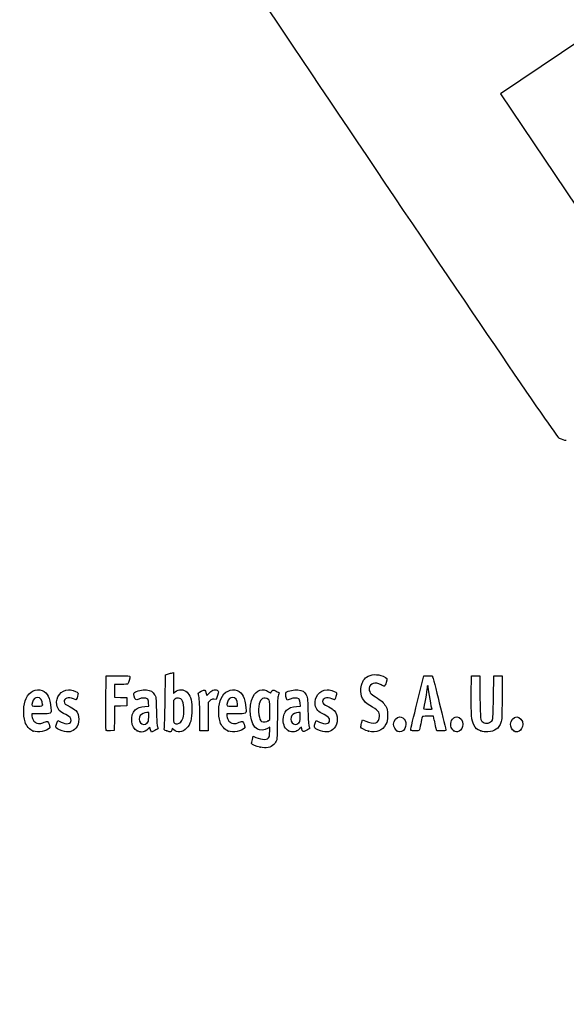
# Model space of a CAD drawing. Units: millimetres. Extents: x 0 to 356, y -13 to 204.
# Drawn here: x 38 to 78, y -13 to 59 of the extents above; entities that cross this region are included whole.
import ezdxf
from ezdxf import colors
from ezdxf.entities.mleader import LeaderData, LeaderLine
from ezdxf.math import Vec2, Vec3

# ---------------------------------------------------------------- set-up
doc = ezdxf.new("R2010")
doc.units = ezdxf.units.MM
doc.layers.add('Predeterminado', color=7, linetype='Continuous')

# ---------------------------------------------------------------- blocks, each defined once
blk = doc.blocks.new('_DOT')
at = {"color": 0}
blk.add_line((0, 0), (-1, 0), dxfattribs=at)
at = {"color": 0, "const_width": 0.333}
blk.add_lwpolyline([(-0.1665, 0, 1), (0.1665, 0, 1)], format="xyb", close=True, dxfattribs=at)
blk = doc.blocks.new('SE16')
at = {"color": 7, "linetype": 'Continuous'}
for p, q in [((55.295, 6.219), (55.364, 6.456)), ((55.364, 6.456), (55.548, 6.374))]:
    blk.add_line(p, q, dxfattribs=at)
blk = doc.blocks.new('SE15')
blk.add_blockref('SE16', (0, 0))
blk = doc.blocks.new('SE18')
at = {"color": 7, "linetype": 'Continuous'}
for p, q in [((56.562, 7.113), (56.413, 7.021)), ((56.562, 6.812), (56.562, 7.113))]:
    blk.add_line(p, q, dxfattribs=at)
blk = doc.blocks.new('SE17')
blk.add_blockref('SE18', (0, 0))
blk = doc.blocks.new('SE20')
at = {"color": 7, "linetype": 'Continuous'}
blk.add_point((55.854, 5.647), dxfattribs=at)
blk = doc.blocks.new('SE19')
blk.add_blockref('SE20', (0, 0))
blk = doc.blocks.new('SE22')
at = {"color": 7, "linetype": 'Continuous'}
for p, q in [((56.562, 7.671), (56.562, 8.375)), ((56.449, 7.582), (56.562, 7.671))]:
    blk.add_line(p, q, dxfattribs=at)
blk = doc.blocks.new('SE21')
blk.add_blockref('SE22', (0, 0))
blk = doc.blocks.new('SE24')
at = {"color": 7, "linetype": 'Continuous'}
blk.add_point((56.449, 7.582), dxfattribs=at)
blk = doc.blocks.new('SE23')
blk.add_blockref('SE24', (0, 0))
blk = doc.blocks.new('SE84')
at = {"color": 7, "linetype": 'Continuous'}
for p, q in [((39.832, 8.094), (39.172, 8.094)), ((39.172, 8.094), (39.172, 7.974))]:
    blk.add_line(p, q, dxfattribs=at)
blk = doc.blocks.new('SE83')
blk.add_blockref('SE84', (0, 0))
blk = doc.blocks.new('SE86')
at = {"color": 7, "linetype": 'Continuous'}
blk.add_point((39.279, 6.825), dxfattribs=at)
blk = doc.blocks.new('SE85')
blk.add_blockref('SE86', (0, 0))
blk = doc.blocks.new('SE88')
at = {"color": 7, "linetype": 'Continuous'}
blk.add_point((39.945, 8.754), dxfattribs=at)
blk = doc.blocks.new('SE87')
blk.add_blockref('SE88', (0, 0))
blk = doc.blocks.new('SE90')
at = {"color": 7, "linetype": 'Continuous'}
for p, q in [((40.998, 7.413), (41.064, 7.606)), ((41.064, 7.606), (41.309, 7.486))]:
    blk.add_line(p, q, dxfattribs=at)
blk = doc.blocks.new('SE89')
blk.add_blockref('SE90', (0, 0))
blk = doc.blocks.new('SE92')
at = {"color": 7, "linetype": 'Continuous'}
blk.add_line((41.393, 6.847), (41.393, 6.847), dxfattribs=at)
blk = doc.blocks.new('SE91')
blk.add_blockref('SE92', (0, 0))
blk = doc.blocks.new('SE94')
at = {"color": 7, "linetype": 'Continuous'}
for p, q in [((47.446, 8.639), (47.726, 8.665)), ((47.726, 8.665), (47.707, 8.901))]:
    blk.add_line(p, q, dxfattribs=at)
blk = doc.blocks.new('SE93')
blk.add_blockref('SE94', (0, 0))
blk = doc.blocks.new('SE96')
at = {"color": 7, "linetype": 'Continuous'}
for p, q in [((47.79, 7.105), (47.689, 6.996)), ((47.858, 6.932), (47.79, 7.105)), ((47.926, 6.759), (47.858, 6.932)), ((48.154, 6.873), (47.926, 6.759))]:
    blk.add_line(p, q, dxfattribs=at)
blk = doc.blocks.new('SE95')
blk.add_blockref('SE96', (0, 0))
blk = doc.blocks.new('SE98')
at = {"color": 7, "linetype": 'Continuous'}
blk.add_point((46.875, 6.845), dxfattribs=at)
blk = doc.blocks.new('SE97')
blk.add_blockref('SE98', (0, 0))
blk = doc.blocks.new('SE100')
at = {"color": 7, "linetype": 'Continuous'}
for p, q in [((47.717, 8.18), (47.587, 8.18)), ((47.717, 7.856), (47.717, 8.18))]:
    blk.add_line(p, q, dxfattribs=at)
blk = doc.blocks.new('SE99')
blk.add_blockref('SE100', (0, 0))
blk = doc.blocks.new('SE102')
at = {"color": 7, "linetype": 'Continuous'}
blk.add_point((47.603, 7.426), dxfattribs=at)
blk = doc.blocks.new('SE101')
blk.add_blockref('SE102', (0, 0))
blk = doc.blocks.new('SE104')
at = {"color": 7, "linetype": 'Continuous'}
for p, q in [((48.915, 9.038), (48.941, 10.949)), ((48.941, 10.949), (49.091, 10.998))]:
    blk.add_line(p, q, dxfattribs=at)
blk = doc.blocks.new('SE103')
blk.add_blockref('SE104', (0, 0))
blk = doc.blocks.new('SE106')
at = {"color": 7, "linetype": 'Continuous'}
for p, q in [((49.381, 11.076), (49.52, 11.106)), ((49.52, 11.106), (49.52, 10.348)), ((49.52, 10.348), (49.52, 9.589)), ((49.52, 9.589), (49.65, 9.699))]:
    blk.add_line(p, q, dxfattribs=at)
blk = doc.blocks.new('SE105')
blk.add_blockref('SE106', (0, 0))
blk = doc.blocks.new('SE108')
at = {"color": 7, "linetype": 'Continuous'}
for p, q in [((49.444, 7.023), (49.398, 6.893)), ((49.551, 6.915), (49.444, 7.023))]:
    blk.add_line(p, q, dxfattribs=at)
blk = doc.blocks.new('SE107')
blk.add_blockref('SE108', (0, 0))
blk = doc.blocks.new('SE110')
at = {"color": 7, "linetype": 'Continuous'}
blk.add_point((49.034, 6.84), dxfattribs=at)
blk = doc.blocks.new('SE109')
blk.add_blockref('SE110', (0, 0))
blk = doc.blocks.new('SE112')
at = {"color": 7, "linetype": 'Continuous'}
for p, q in [((49.636, 9.166), (49.52, 9.075)), ((49.52, 9.075), (49.52, 8.265))]:
    blk.add_line(p, q, dxfattribs=at)
blk = doc.blocks.new('SE111')
blk.add_blockref('SE112', (0, 0))
blk = doc.blocks.new('SE114')
at = {"color": 7, "linetype": 'Continuous'}
blk.add_point((50.048, 7.466), dxfattribs=at)
blk = doc.blocks.new('SE113')
blk.add_blockref('SE114', (0, 0))
blk = doc.blocks.new('SE116')
at = {"color": 7, "linetype": 'Continuous'}
for p, q in [((54.088, 8.094), (53.428, 8.094)), ((53.428, 8.094), (53.428, 7.974))]:
    blk.add_line(p, q, dxfattribs=at)
blk = doc.blocks.new('SE115')
blk.add_blockref('SE116', (0, 0))
blk = doc.blocks.new('SE118')
at = {"color": 7, "linetype": 'Continuous'}
blk.add_point((53.535, 6.825), dxfattribs=at)
blk = doc.blocks.new('SE117')
blk.add_blockref('SE118', (0, 0))
blk = doc.blocks.new('SE120')
at = {"color": 7, "linetype": 'Continuous'}
for p, q in [((53.814, 8.652), (54.201, 8.652)), ((54.201, 8.652), (54.201, 8.8))]:
    blk.add_line(p, q, dxfattribs=at)
blk = doc.blocks.new('SE119')
blk.add_blockref('SE120', (0, 0))
blk = doc.blocks.new('SE122')
at = {"color": 7, "linetype": 'Continuous'}
for p, q in [((58.524, 8.639), (58.805, 8.665)), ((58.805, 8.665), (58.785, 8.901))]:
    blk.add_line(p, q, dxfattribs=at)
blk = doc.blocks.new('SE121')
blk.add_blockref('SE122', (0, 0))
blk = doc.blocks.new('SE124')
at = {"color": 7, "linetype": 'Continuous'}
for p, q in [((57.846, 9.088), (57.801, 9.203)), ((58.063, 9.171), (57.846, 9.088))]:
    blk.add_line(p, q, dxfattribs=at)
blk = doc.blocks.new('SE123')
blk.add_blockref('SE124', (0, 0))
blk = doc.blocks.new('SE126')
at = {"color": 7, "linetype": 'Continuous'}
for p, q in [((58.876, 7.119), (58.739, 6.986)), ((58.906, 6.994), (58.876, 7.119))]:
    blk.add_line(p, q, dxfattribs=at)
blk = doc.blocks.new('SE125')
blk.add_blockref('SE126', (0, 0))
blk = doc.blocks.new('SE128')
at = {"color": 7, "linetype": 'Continuous'}
blk.add_point((57.946, 6.848), dxfattribs=at)
blk = doc.blocks.new('SE127')
blk.add_blockref('SE128', (0, 0))
blk = doc.blocks.new('SE130')
at = {"color": 7, "linetype": 'Continuous'}
for p, q in [((58.795, 8.18), (58.665, 8.18)), ((58.795, 7.856), (58.795, 8.18))]:
    blk.add_line(p, q, dxfattribs=at)
blk = doc.blocks.new('SE129')
blk.add_blockref('SE130', (0, 0))
blk = doc.blocks.new('SE132')
at = {"color": 7, "linetype": 'Continuous'}
blk.add_point((58.681, 7.426), dxfattribs=at)
blk = doc.blocks.new('SE131')
blk.add_blockref('SE132', (0, 0))
blk = doc.blocks.new('SE134')
at = {"color": 7, "linetype": 'Continuous'}
for p, q in [((59.891, 7.413), (59.957, 7.606)), ((59.957, 7.606), (60.203, 7.486))]:
    blk.add_line(p, q, dxfattribs=at)
blk = doc.blocks.new('SE133')
blk.add_blockref('SE134', (0, 0))
blk = doc.blocks.new('SE136')
at = {"color": 7, "linetype": 'Continuous'}
blk.add_line((60.286, 6.847), (60.286, 6.847), dxfattribs=at)
blk = doc.blocks.new('SE135')
blk.add_blockref('SE136', (0, 0))
blk = doc.blocks.new('SE138')
at = {"color": 7, "linetype": 'Continuous'}
for p, q in [((63.282, 7.421), (63.351, 7.658)), ((63.351, 7.658), (63.591, 7.548))]:
    blk.add_line(p, q, dxfattribs=at)
blk = doc.blocks.new('SE137')
blk.add_blockref('SE138', (0, 0))
blk = doc.blocks.new('SE140')
at = {"color": 7, "linetype": 'Continuous'}
blk.add_point((63.793, 6.823), dxfattribs=at)
blk = doc.blocks.new('SE139')
blk.add_blockref('SE140', (0, 0))
blk = doc.blocks.new('SE142')
at = {"color": 7, "linetype": 'Continuous'}
blk.add_point((65.891, 6.815), dxfattribs=at)
blk = doc.blocks.new('SE141')
blk.add_blockref('SE142', (0, 0))
blk = doc.blocks.new('SE144')
at = {"color": 7, "linetype": 'Continuous'}
blk.add_point((70.028, 6.852), dxfattribs=at)
blk = doc.blocks.new('SE143')
blk.add_blockref('SE144', (0, 0))
blk = doc.blocks.new('SE146')
at = {"color": 7, "linetype": 'Continuous'}
for p, q in [((71.299, 9.511), (71.312, 10.863)), ((71.312, 10.863), (71.612, 10.863)), ((71.612, 10.863), (71.913, 10.863)), ((71.913, 10.863), (71.934, 9.296))]:
    blk.add_line(p, q, dxfattribs=at)
blk = doc.blocks.new('SE145')
blk.add_blockref('SE146', (0, 0))
blk = doc.blocks.new('SE148')
at = {"color": 7, "linetype": 'Continuous'}
for p, q in [((72.922, 9.296), (72.943, 10.863)), ((72.943, 10.863), (73.244, 10.863)), ((73.244, 10.863), (73.544, 10.863)), ((73.544, 10.863), (73.544, 9.275))]:
    blk.add_line(p, q, dxfattribs=at)
blk = doc.blocks.new('SE147')
blk.add_blockref('SE148', (0, 0))
blk = doc.blocks.new('SE150')
at = {"color": 7, "linetype": 'Continuous'}
blk.add_point((71.988, 6.841), dxfattribs=at)
blk = doc.blocks.new('SE149')
blk.add_blockref('SE150', (0, 0))
blk = doc.blocks.new('SE152')
at = {"color": 7, "linetype": 'Continuous'}
blk.add_point((74.415, 6.838), dxfattribs=at)
blk = doc.blocks.new('SE151')
blk.add_blockref('SE152', (0, 0))
blk = doc.blocks.new('SE182')
at = {"color": 7, "linetype": 'Continuous'}
for p, q in [((44.593, 8.91), (44.604, 10.863)), ((44.604, 10.863), (45.473, 10.875))]:
    blk.add_line(p, q, dxfattribs=at)
blk = doc.blocks.new('SE181')
blk.add_blockref('SE182', (0, 0))
blk = doc.blocks.new('SE184')
at = {"color": 7, "linetype": 'Continuous'}
for p, q in [((45.693, 10.241), (45.226, 10.241)), ((45.226, 10.241), (45.226, 9.77)), ((45.226, 9.77), (45.226, 9.299)), ((45.228, 8.649), (45.216, 7.76)), ((45.226, 9.299), (45.666, 9.287)), ((45.667, 8.661), (45.228, 8.649)), ((45.666, 9.287), (46.107, 9.275)), ((46.107, 8.674), (45.667, 8.661)), ((46.107, 9.275), (46.107, 8.974)), ((46.107, 8.974), (46.107, 8.674)), ((45.216, 7.76), (45.205, 6.87)), ((45.205, 6.87), (44.914, 6.857))]:
    blk.add_line(p, q, dxfattribs=at)
blk = doc.blocks.new('SE183')
blk.add_blockref('SE184', (0, 0))
blk = doc.blocks.new('SE186')
at = {"color": 7, "linetype": 'Continuous'}
blk.add_point((44.603, 6.9), dxfattribs=at)
blk = doc.blocks.new('SE185')
blk.add_blockref('SE186', (0, 0))
blk = doc.blocks.new('SE188')
at = {"color": 7, "linetype": 'Continuous'}
for p, q in [((51.927, 9.584), (51.972, 9.421)), ((51.972, 9.421), (52.152, 9.62))]:
    blk.add_line(p, q, dxfattribs=at)
blk = doc.blocks.new('SE187')
blk.add_blockref('SE188', (0, 0))
blk = doc.blocks.new('SE190')
at = {"color": 7, "linetype": 'Continuous'}
for p, q in [((52.747, 9.436), (52.655, 9.133)), ((52.655, 9.133), (52.485, 9.155))]:
    blk.add_line(p, q, dxfattribs=at)
blk = doc.blocks.new('SE189')
blk.add_blockref('SE190', (0, 0))
blk = doc.blocks.new('SE192')
at = {"color": 7, "linetype": 'Continuous'}
for p, q in [((52.184, 9.047), (52.054, 8.916)), ((52.054, 8.916), (52.054, 7.882)), ((51.452, 6.849), (51.451, 7.954)), ((51.451, 7.954), (51.451, 7.954)), ((52.054, 7.882), (52.054, 6.849)), ((51.753, 6.849), (51.452, 6.849)), ((52.054, 6.849), (51.753, 6.849))]:
    blk.add_line(p, q, dxfattribs=at)
blk = doc.blocks.new('SE191')
blk.add_blockref('SE192', (0, 0))
blk = doc.blocks.new('SE194')
at = {"color": 7, "linetype": 'Continuous'}
for p, q in [((67.352, 8.931), (67.834, 10.863)), ((67.834, 10.863), (68.13, 10.876))]:
    blk.add_line(p, q, dxfattribs=at)
blk = doc.blocks.new('SE193')
blk.add_blockref('SE194', (0, 0))
blk = doc.blocks.new('SE196')
at = {"color": 7, "linetype": 'Continuous'}
for p, q in [((68.77, 6.849), (68.716, 7.096)), ((69.107, 6.849), (68.77, 6.849))]:
    blk.add_line(p, q, dxfattribs=at)
blk = doc.blocks.new('SE195')
blk.add_blockref('SE196', (0, 0))
blk = doc.blocks.new('SE198')
at = {"color": 7, "linetype": 'Continuous'}
for p, q in [((68.533, 7.922), (68.132, 7.922)), ((68.597, 7.632), (68.533, 7.922))]:
    blk.add_line(p, q, dxfattribs=at)
blk = doc.blocks.new('SE197')
blk.add_blockref('SE198', (0, 0))
blk = doc.blocks.new('SE200')
at = {"color": 7, "linetype": 'Continuous'}
blk.add_point((66.869, 6.924), dxfattribs=at)
blk = doc.blocks.new('SE199')
blk.add_blockref('SE200', (0, 0))
blk = doc.blocks.new('SE202')
at = {"color": 7, "linetype": 'Continuous'}
blk.add_point((68.413, 8.448), dxfattribs=at)
blk = doc.blocks.new('SE201')
blk.add_blockref('SE202', (0, 0))
blk = doc.blocks.new('SE338')
at = {"color": 7, "linetype": 'Continuous'}
for p, q in [((79.377, 57.417), (73.443, 53.43)), ((73.443, 53.43), (79.808, 43.956))]:
    blk.add_line(p, q, dxfattribs=at)
blk = doc.blocks.new('SE337')
blk.add_blockref('SE338', (0, 0))
blk = doc.blocks.new('SE340')
at = {"color": 7, "linetype": 'Continuous'}
blk.add_line((78.244, 28.068), (78.244, 28.068), dxfattribs=at)
blk = doc.blocks.new('SE339')
blk.add_blockref('SE340', (0, 0))

msp = doc.modelspace()

# ---------------------------------------------------------------- linework, layer by layer
at = {"color": 7, "linetype": 'Continuous'}
for points in [[(77.74807, 28.2335), (77.35203, 28.44712), (48.52383, 71.30374), (48.39069, 71.87686)], [(78.24405, 28.06777), (78.1408, 28.06747), (77.91761, 28.14205), (77.74807, 28.2335)], [(45.47322, 10.87505), (46.24148, 10.88532), (46.34273, 10.87878), (46.34273, 10.81892)], [(46.34273, 10.81892), (46.34273, 10.70771), (46.24765, 10.35225), (46.20246, 10.29449)], [(49.09081, 10.99761), (49.17347, 11.02435), (49.3039, 11.05977), (49.38065, 11.07632)], [(63.64055, 10.77654), (63.97883, 10.99651), (64.42901, 11.01869), (64.85301, 10.83629)], [(64.85301, 10.83629), (65.15994, 10.70425), (65.17792, 10.66863), (65.08125, 10.38417)], [(68.12991, 10.87627), (68.29288, 10.88332), (68.4411, 10.87366), (68.45929, 10.8548)], [(68.45929, 10.8548), (68.48692, 10.82613), (69.44379, 6.95902), (69.44379, 6.87602)], [(46.20246, 10.29449), (46.17345, 10.25741), (46.01602, 10.24082), (45.6934, 10.24082)], [(63.23266, 9.9332), (63.26691, 10.29994), (63.43175, 10.64076), (63.64055, 10.77654)], [(64.699, 10.21719), (64.27703, 10.44155), (63.88154, 10.32473), (63.83393, 9.96165)], [(64.95229, 10.12585), (64.92626, 10.11585), (64.81228, 10.15696), (64.699, 10.21719)], [(65.08125, 10.38417), (65.03636, 10.25209), (64.97833, 10.13584), (64.95229, 10.12585)], [(68.11269, 10.15494), (68.08908, 10.15494), (68.06936, 10.08248), (68.06889, 9.99391)], [(68.15563, 10.00858), (68.15563, 10.08908), (68.13631, 10.15494), (68.11269, 10.15494)], [(38.76038, 9.22368), (38.99002, 9.73395), (39.48963, 9.97396), (39.93491, 9.78791)], [(39.93491, 9.78791), (40.32829, 9.62355), (40.49625, 9.28669), (40.571, 8.51225)], [(41.00013, 8.75147), (40.89827, 9.31367), (41.31826, 9.85314), (41.85857, 9.85412)], [(41.85857, 9.85412), (42.02384, 9.85439), (42.38829, 9.74792), (42.49899, 9.66697)], [(42.50679, 9.3651), (42.46506, 9.23272), (42.42467, 9.1244), (42.41704, 9.1244)], [(42.49899, 9.66697), (42.58062, 9.60729), (42.58081, 9.59992), (42.50679, 9.3651)], [(46.66443, 9.38333), (46.61568, 9.56816), (46.61765, 9.59907), (46.68191, 9.65722)], [(46.98726, 9.17147), (46.74612, 9.07984), (46.74415, 9.08113), (46.66443, 9.38333)], [(46.68191, 9.65722), (46.80125, 9.76523), (47.27955, 9.86701), (47.55176, 9.84232)], [(47.55176, 9.84232), (47.85775, 9.81458), (48.02424, 9.71783), (48.15247, 9.49326)], [(48.15247, 9.49326), (48.24729, 9.32718), (48.25413, 9.26277), (48.27806, 8.30857)], [(49.65028, 9.69856), (49.90326, 9.91142), (50.28062, 9.89912), (50.52152, 9.67016)], [(50.52152, 9.67016), (50.60236, 9.59333), (50.71069, 9.41829), (50.76627, 9.27469)], [(51.3486, 9.51159), (51.32199, 9.6099), (51.34148, 9.63053), (51.56416, 9.73975)], [(51.45057, 7.95432), (51.44886, 8.96689), (51.4338, 9.19694), (51.3486, 9.51159)], [(51.56416, 9.73975), (51.83647, 9.8733), (51.84831, 9.86823), (51.92692, 9.5842)], [(52.15234, 9.61954), (52.29484, 9.7761), (52.36874, 9.82222), (52.50445, 9.8393)], [(52.50445, 9.8393), (52.61582, 9.85331), (52.70481, 9.83943), (52.75758, 9.79998)], [(52.75758, 9.79998), (52.83725, 9.74033), (52.83702, 9.73269), (52.74685, 9.43581)], [(53.00339, 9.21029), (53.22921, 9.72285), (53.74531, 9.97396), (54.19059, 9.78791)], [(54.19059, 9.78791), (54.58396, 9.62355), (54.75193, 9.28669), (54.82667, 8.51226)], [(55.66045, 6.96837), (55.14499, 7.25162), (54.97065, 8.61909), (55.35415, 9.37082)], [(55.35415, 9.37082), (55.5951, 9.84312), (56.06451, 9.98167), (56.48376, 9.70422)], [(56.48376, 9.70422), (56.63481, 9.60426), (56.64425, 9.60302), (56.66862, 9.67981)], [(56.66862, 9.67981), (56.72306, 9.85132), (56.79984, 9.86592), (57.0311, 9.74874)], [(57.0311, 9.74874), (57.15104, 9.68795), (57.24895, 9.63372), (57.24867, 9.62821)], [(57.18477, 9.38204), (57.13511, 9.19701), (57.12122, 8.8437), (57.12064, 7.75036)], [(57.24867, 9.62821), (57.24827, 9.62271), (57.21964, 9.51193), (57.18477, 9.38204)], [(57.80074, 9.2028), (57.71989, 9.4092), (57.70794, 9.6179), (57.77385, 9.6726)], [(57.77385, 9.6726), (57.89006, 9.76905), (58.37589, 9.86536), (58.62997, 9.84232)], [(58.62997, 9.84232), (58.93595, 9.81458), (59.10244, 9.71783), (59.23067, 9.49326)], [(59.23067, 9.49326), (59.3255, 9.32718), (59.33233, 9.26277), (59.35626, 8.30857)], [(59.89319, 8.75148), (59.79133, 9.31368), (60.21133, 9.85315), (60.75163, 9.85413)], [(60.75163, 9.85413), (60.9169, 9.8544), (61.28135, 9.74793), (61.39206, 9.66698)], [(61.39985, 9.36511), (61.35812, 9.23272), (61.31774, 9.12441), (61.3101, 9.12441)], [(61.39206, 9.66698), (61.47368, 9.60729), (61.47387, 9.59993), (61.39985, 9.36511)], [(63.87391, 8.71296), (63.36222, 9.01641), (63.17952, 9.36407), (63.23266, 9.9332)], [(63.83393, 9.96165), (63.80309, 9.72643), (63.93571, 9.54226), (64.29114, 9.3267)], [(68.06889, 9.99391), (68.06835, 9.90535), (68.01052, 9.54306), (67.94024, 9.18881)], [(68.28442, 9.16054), (68.21359, 9.54647), (68.15563, 9.92809), (68.15563, 10.00858)], [(71.47776, 7.2893), (71.3199, 7.60059), (71.28559, 8.02752), (71.29921, 9.51086)], [(38.67977, 7.49725), (38.51915, 8.03018), (38.5534, 8.76375), (38.76038, 9.22368)], [(39.21387, 8.94907), (39.12899, 8.65312), (39.13021, 8.65208), (39.5584, 8.65208)], [(39.58569, 9.29616), (39.41774, 9.29616), (39.27527, 9.16316), (39.21387, 8.94907)], [(39.5584, 8.65208), (39.93657, 8.65208), (39.94485, 8.65427), (39.94485, 8.75406)], [(39.94485, 8.75406), (39.94485, 9.09341), (39.81052, 9.29616), (39.58569, 9.29616)], [(41.65106, 8.03208), (41.19918, 8.252), (41.06344, 8.40202), (41.00013, 8.75147)], [(42.22061, 9.18881), (41.82719, 9.32762), (41.53359, 9.24186), (41.53359, 8.98813)], [(41.53359, 8.98813), (41.53359, 8.85128), (41.61114, 8.78396), (41.98445, 8.59678)], [(42.41704, 9.1244), (42.40941, 9.1244), (42.32102, 9.15339), (42.22061, 9.18881)], [(44.60266, 6.90035), (44.59092, 6.93096), (44.58636, 7.83517), (44.59252, 8.90972)], [(47.60789, 9.19525), (47.49602, 9.27705), (47.23924, 9.26721), (46.98726, 9.17147)], [(47.70674, 8.90133), (47.69317, 9.06496), (47.66287, 9.15505), (47.60789, 9.19525)], [(48.85832, 7.01826), (48.87585, 7.07848), (48.90152, 7.98753), (48.91536, 9.03837)], [(49.9001, 9.24458), (49.7993, 9.2533), (49.7147, 9.22823), (49.636, 9.16632)], [(50.29207, 8.34857), (50.29018, 8.94293), (50.16839, 9.22138), (49.9001, 9.24458)], [(50.76627, 9.27469), (50.85208, 9.05301), (50.86646, 8.93619), (50.86938, 8.43739)], [(52.48505, 9.15534), (52.33762, 9.17511), (52.2982, 9.16093), (52.18448, 9.04721)], [(52.93544, 7.49726), (52.77963, 8.01422), (52.80963, 8.77049), (53.00339, 9.21029)], [(53.46954, 8.94908), (53.38467, 8.65313), (53.38588, 8.65208), (53.81408, 8.65208)], [(53.83997, 9.29616), (53.6735, 9.29616), (53.53072, 9.16238), (53.46954, 8.94908)], [(54.20053, 8.79957), (54.20053, 9.10374), (54.06081, 9.29616), (53.83997, 9.29616)], [(55.78791, 8.8182), (55.68019, 8.36918), (55.78949, 7.59444), (55.97085, 7.52147)], [(56.4633, 9.14426), (56.15887, 9.34373), (55.88191, 9.21003), (55.78791, 8.8182)], [(56.56216, 8.3751), (56.56216, 9.06293), (56.55984, 9.08101), (56.4633, 9.14426)], [(58.68609, 9.19525), (58.5739, 9.27729), (58.31723, 9.26713), (58.06318, 9.1706)], [(58.78494, 8.90134), (58.77137, 9.06496), (58.74108, 9.15505), (58.68609, 9.19525)], [(60.54412, 8.03209), (60.09224, 8.25201), (59.9565, 8.40203), (59.89319, 8.75148)], [(61.11367, 9.18882), (60.72026, 9.32762), (60.42665, 9.24186), (60.42665, 8.98813)], [(60.42665, 8.98813), (60.42665, 8.85128), (60.50421, 8.78397), (60.87751, 8.59679)], [(61.3101, 9.12441), (61.30247, 9.12441), (61.21408, 9.15339), (61.11367, 9.18882)], [(64.59155, 7.91352), (64.59196, 8.24494), (64.51069, 8.33535), (63.87391, 8.71296)], [(64.29114, 9.3267), (64.71544, 9.06937), (64.90375, 8.89913), (65.04381, 8.64625)], [(65.04381, 8.64625), (65.16143, 8.43389), (65.17138, 8.38242), (65.17135, 7.98653)], [(66.86939, 6.92379), (66.87047, 6.96512), (67.08783, 7.86845), (67.35245, 8.93118)], [(67.94024, 9.18881), (67.86996, 8.83457), (67.81238, 8.52058), (67.81228, 8.49106)], [(68.41324, 8.44812), (68.41322, 8.45402), (68.35525, 8.77461), (68.28442, 9.16054)], [(71.93425, 9.29617), (71.95681, 7.64904), (71.9614, 7.61175), (72.15882, 7.47347)], [(72.84636, 7.63449), (72.88586, 7.70354), (72.90614, 8.14985), (72.92184, 9.29617)], [(73.54445, 9.2747), (73.54445, 7.84256), (73.53667, 7.66361), (73.46541, 7.4592)], [(39.17196, 7.97416), (39.17196, 7.90831), (39.21543, 7.76822), (39.26857, 7.66285)], [(40.571, 8.51225), (40.6119, 8.08846), (40.62145, 8.09387), (39.83225, 8.09387)], [(42.04885, 7.61702), (42.04885, 7.79033), (41.96235, 7.88059), (41.65106, 8.03208)], [(41.98445, 8.59678), (42.14976, 8.51389), (42.32757, 8.40038), (42.37958, 8.34453)], [(42.37958, 8.34453), (42.68455, 8.01705), (42.68473, 7.38142), (42.37999, 7.0343)], [(46.87502, 6.84468), (46.40808, 7.05673), (46.32187, 8.00202), (46.73484, 8.38166)], [(46.73484, 8.38166), (46.8872, 8.52173), (47.13005, 8.60971), (47.44564, 8.63918)], [(47.09977, 7.96004), (47.00191, 7.82033), (47.0109, 7.57122), (47.11875, 7.43412)], [(47.58658, 8.17976), (47.40603, 8.17976), (47.18323, 8.0792), (47.09977, 7.96004)], [(48.27806, 8.30857), (48.29468, 7.64599), (48.32232, 7.25084), (48.35855, 7.15777)], [(49.5202, 8.26465), (49.5202, 7.53796), (49.52798, 7.44953), (49.59534, 7.4103)], [(50.04753, 7.46631), (50.19632, 7.6042), (50.29332, 7.95416), (50.29207, 8.34857)], [(50.86938, 8.43739), (50.87371, 7.69596), (50.77141, 7.31566), (50.49261, 7.03687)], [(53.42763, 7.97416), (53.42763, 7.90831), (53.47111, 7.76823), (53.52424, 7.66285)], [(54.82667, 8.51226), (54.86757, 8.08847), (54.87713, 8.09388), (54.08793, 8.09388)], [(57.55111, 7.66449), (57.55219, 8.26879), (57.86003, 8.5772), (58.52384, 8.63918)], [(58.17798, 7.96004), (58.08012, 7.82033), (58.0891, 7.57122), (58.19695, 7.43411)], [(58.66478, 8.17975), (58.48423, 8.17975), (58.26144, 8.0792), (58.17798, 7.96004)], [(59.35626, 8.30857), (59.37289, 7.646), (59.40053, 7.25084), (59.43675, 7.15777)], [(60.94192, 7.61702), (60.94192, 7.79034), (60.85541, 7.88059), (60.54412, 8.03209)], [(60.87751, 8.59679), (61.04282, 8.5139), (61.22063, 8.40039), (61.27265, 8.34454)], [(61.27265, 8.34454), (61.57761, 8.01706), (61.57779, 7.38142), (61.27305, 7.03431)], [(65.17135, 7.98653), (65.17132, 7.60241), (65.15903, 7.53384), (65.05475, 7.33606)], [(68.1324, 7.92212), (67.78866, 7.92212), (67.72871, 7.91149), (67.70855, 7.84697)], [(67.81228, 8.49106), (67.81228, 8.45322), (67.90077, 8.43738), (68.11269, 8.43738)], [(68.11269, 8.43738), (68.27801, 8.43738), (68.41325, 8.44221), (68.41324, 8.44812)], [(39.2793, 6.82454), (39.03199, 6.9161), (38.76445, 7.2163), (38.67977, 7.49725)], [(39.26857, 7.66285), (39.34809, 7.50515), (39.398, 7.46088), (39.55068, 7.41257)], [(39.55068, 7.41257), (39.71713, 7.35991), (39.76123, 7.36247), (39.98007, 7.43751)], [(39.98007, 7.43751), (40.1142, 7.48351), (40.25175, 7.52925), (40.28572, 7.53914)], [(40.28572, 7.53914), (40.32767, 7.55137), (40.37416, 7.48485), (40.43062, 7.33181)], [(40.43062, 7.33181), (40.50176, 7.13896), (40.50524, 7.09618), (40.45473, 7.035)], [(40.93245, 7.14256), (40.93245, 7.18504), (40.96202, 7.3066), (40.99817, 7.4127)], [(41.30948, 7.48572), (41.71791, 7.28634), (42.04885, 7.34511), (42.04885, 7.61702)], [(47.11875, 7.43412), (47.23666, 7.28422), (47.44621, 7.28082), (47.60316, 7.42628)], [(47.60316, 7.42628), (47.70668, 7.52222), (47.71677, 7.56035), (47.71677, 7.85566)], [(49.59534, 7.4103), (49.72847, 7.33276), (49.93042, 7.35778), (50.04753, 7.46631)], [(53.53498, 6.82454), (53.28767, 6.9161), (53.02012, 7.2163), (52.93544, 7.49726)], [(53.52424, 7.66285), (53.60376, 7.50515), (53.65367, 7.46088), (53.80635, 7.41257)], [(53.80635, 7.41257), (53.97281, 7.35991), (54.0169, 7.36247), (54.23574, 7.43752)], [(54.23574, 7.43752), (54.36988, 7.48352), (54.50742, 7.52925), (54.5414, 7.53915)], [(54.5414, 7.53915), (54.58335, 7.55137), (54.62983, 7.48486), (54.68629, 7.33182)], [(54.68629, 7.33182), (54.75744, 7.13897), (54.76091, 7.09618), (54.7104, 7.035)], [(55.97085, 7.52147), (56.10492, 7.46752), (56.34179, 7.49737), (56.44902, 7.58173)], [(57.12064, 7.75036), (57.1201, 6.86628), (57.10251, 6.29226), (57.07247, 6.18407)], [(57.94567, 6.84806), (57.69598, 6.96139), (57.55036, 7.26271), (57.55111, 7.66449)], [(58.19695, 7.43411), (58.31486, 7.28421), (58.52442, 7.28082), (58.68136, 7.42628)], [(58.68136, 7.42628), (58.78489, 7.52222), (58.79498, 7.56035), (58.79498, 7.85567)], [(59.82551, 7.14257), (59.82551, 7.18505), (59.85508, 7.30661), (59.89124, 7.4127)], [(60.20254, 7.48572), (60.61097, 7.28635), (60.94192, 7.34512), (60.94192, 7.61702)], [(63.22604, 7.11715), (63.21883, 7.15397), (63.24392, 7.29069), (63.28179, 7.42097)], [(63.5909, 7.54785), (63.85126, 7.42865), (64.13508, 7.37993), (64.31139, 7.42418)], [(65.05475, 7.33606), (64.79709, 6.8474), (64.3845, 6.67967), (63.79321, 6.8232)], [(64.31139, 7.42418), (64.46285, 7.4622), (64.59136, 7.68665), (64.59155, 7.91352)], [(65.62224, 7.33625), (65.62224, 7.59648), (65.85917, 7.87919), (66.07725, 7.87919)], [(65.89144, 6.81481), (65.77781, 6.86965), (65.62224, 7.17099), (65.62224, 7.33625)], [(66.07725, 7.87919), (66.20755, 7.87919), (66.38542, 7.75024), (66.45376, 7.60622)], [(66.45376, 7.60622), (66.54638, 7.41104), (66.54245, 7.22499), (66.44152, 7.02716)], [(67.5985, 7.34939), (67.55089, 7.11705), (67.50105, 6.90933), (67.48774, 6.8878)], [(67.70855, 7.84697), (67.69564, 7.80564), (67.64612, 7.58173), (67.5985, 7.34939)], [(68.71612, 7.09554), (68.68624, 7.23134), (68.63277, 7.47287), (68.59728, 7.63228)], [(70.0284, 6.85245), (69.79216, 7.03828), (69.72615, 7.32942), (69.8575, 7.60622)], [(69.8575, 7.60622), (69.9267, 7.75204), (70.10401, 7.87919), (70.23816, 7.87919)], [(70.23816, 7.87919), (70.46436, 7.87919), (70.68902, 7.6023), (70.68902, 7.32352)], [(70.68902, 7.32352), (70.68902, 7.13695), (70.54667, 6.87584), (70.41134, 6.81418)], [(71.98782, 6.84067), (71.7096, 6.94027), (71.61059, 7.02735), (71.47776, 7.2893)], [(72.15882, 7.47347), (72.3635, 7.33011), (72.72001, 7.4136), (72.84636, 7.63449)], [(73.46541, 7.4592), (73.30979, 7.0127), (73.02921, 6.81106), (72.51904, 6.77909)], [(74.16706, 7.34757), (74.16706, 7.60348), (74.40088, 7.87919), (74.61792, 7.87919)], [(74.41486, 6.83773), (74.28923, 6.91563), (74.16706, 7.16699), (74.16706, 7.34757)], [(74.61792, 7.87919), (74.84411, 7.87919), (75.06877, 7.6023), (75.06877, 7.32352)], [(75.06877, 7.32352), (75.06877, 7.13695), (74.92642, 6.87584), (74.7911, 6.81418)], [(40.45473, 7.035), (40.28048, 6.82393), (39.60678, 6.7033), (39.2793, 6.82454)], [(41.3932, 6.84657), (41.08387, 6.94544), (40.93245, 7.04271), (40.93245, 7.14256)], [(42.37999, 7.0343), (42.13449, 6.7547), (41.85001, 6.70057), (41.39322, 6.84657)], [(44.91442, 6.85742), (44.70663, 6.84832), (44.61792, 6.86055), (44.60266, 6.90036)], [(47.17068, 6.76372), (47.10498, 6.76425), (46.97193, 6.80067), (46.87502, 6.84468)], [(47.68903, 6.99623), (47.5689, 6.8666), (47.33661, 6.76241), (47.17068, 6.76372)], [(48.39802, 7.00191), (48.38938, 6.99414), (48.27969, 6.93624), (48.15425, 6.87323)], [(48.35855, 7.15777), (48.38889, 7.07981), (48.40666, 7.00967), (48.39802, 7.00191)], [(49.03377, 6.83987), (48.84169, 6.9037), (48.82879, 6.91681), (48.85832, 7.01826)], [(49.39825, 6.89282), (49.34726, 6.74656), (49.32454, 6.74326), (49.03377, 6.83987)], [(50.49261, 7.03687), (50.19201, 6.73627), (49.78297, 6.68347), (49.55111, 6.91533)], [(54.7104, 7.035), (54.53616, 6.82393), (53.86245, 6.7033), (53.53498, 6.82454)], [(56.41265, 7.02088), (56.19754, 6.88794), (55.85085, 6.86373), (55.66045, 6.96837)], [(56.52188, 6.4048), (56.54404, 6.46306), (56.56216, 6.64631), (56.56216, 6.81201)], [(58.73895, 6.98624), (58.49288, 6.74891), (58.2553, 6.70753), (57.94567, 6.84806)], [(59.23922, 6.87666), (58.99673, 6.75487), (58.96015, 6.76778), (58.90589, 6.99434)], [(59.47623, 7.00191), (59.4676, 6.99416), (59.36094, 6.93779), (59.23922, 6.87666)], [(59.43675, 7.15777), (59.4671, 7.07981), (59.48486, 7.00968), (59.47623, 7.00191)], [(60.28626, 6.84658), (59.97693, 6.94544), (59.82551, 7.04272), (59.82551, 7.14257)], [(61.27305, 7.03431), (61.02755, 6.7547), (60.74307, 6.70058), (60.28629, 6.84658)], [(63.79321, 6.8232), (63.51305, 6.89121), (63.24285, 7.03125), (63.22604, 7.11715)], [(66.44152, 7.02716), (66.3222, 6.79326), (66.10769, 6.71046), (65.89144, 6.81481)], [(67.16551, 6.84865), (66.90955, 6.84865), (66.86774, 6.85926), (66.86939, 6.92379)], [(67.48774, 6.8878), (67.47443, 6.86626), (67.32942, 6.84865), (67.16551, 6.84865)], [(69.44379, 6.87602), (69.44379, 6.86097), (69.29229, 6.84865), (69.10712, 6.84865)], [(70.41134, 6.81418), (70.25053, 6.74091), (70.15851, 6.75011), (70.0284, 6.85245)], [(72.51904, 6.77909), (72.29032, 6.76475), (72.15657, 6.7803), (71.98782, 6.84067)], [(74.7911, 6.81418), (74.64038, 6.74551), (74.55495, 6.75086), (74.41486, 6.83773)], [(55.23978, 5.91191), (55.23237, 5.95035), (55.2573, 6.0884), (55.29518, 6.21867)], [(55.85367, 5.6474), (55.56063, 5.70637), (55.25391, 5.83853), (55.23978, 5.91191)], [(55.54835, 6.374), (56.02012, 6.16531), (56.43584, 6.17847), (56.52188, 6.4048)], [(56.86778, 5.85601), (56.6359, 5.62412), (56.30628, 5.55632), (55.85367, 5.6474)], [(57.07247, 6.18407), (57.04639, 6.09013), (56.95429, 5.94251), (56.86778, 5.85601)]]:
    msp.add_open_spline(points, degree=3, dxfattribs=at)

# ---------------------------------------------------------------- block references
for name in ['SE337', 'SE339', 'SE181', 'SE103', 'SE105', 'SE193', 'SE145', 'SE147', 'SE183', 'SE187', 'SE189', 'SE87', 'SE93', 'SE111', 'SE191', 'SE119', 'SE123', 'SE121', 'SE83', 'SE99', 'SE115', 'SE21', 'SE129', 'SE197', 'SE201', 'SE89', 'SE101', 'SE113', 'SE23', 'SE131', 'SE133', 'SE137', 'SE85', 'SE91', 'SE185', 'SE97', 'SE95', 'SE109', 'SE107', 'SE117', 'SE17', 'SE127', 'SE125', 'SE135', 'SE139', 'SE141', 'SE199', 'SE195', 'SE143', 'SE149', 'SE151', 'SE15', 'SE19']:
    msp.add_blockref(name, (0, 0))

# ---------------------------------------------------------------- leaders
at = {"layer": 'Predeterminado', "color": 7, "linetype": 'Continuous'}
ml = msp.add_multileader_mtext('Standard', dxfattribs=at)
ml.set_content('{\\pxsm0.9;\\fArial|b0||i0||c0|p34;\\W1.;C-1006-MAR-SILLA-GC\\P}', color=256)
ml.set_leader_properties()
ml.set_arrow_properties(name='DOT')
ml.build(insert=Vec2(0, 0))
ml.multileader.update_dxf_attribs({"leader_type": 0, "dogleg_length": 0})
ctx = ml.context
ctx.base_point = Vec3(6.98603, 198.87937)
notes = []
notes.append((ctx, [(0, (0, 0, 0), (0, 0), (1, 0), 1, [])]))
ctx.mtext.insert = Vec3(8.98603, 200.87937)
ml = msp.add_multileader_mtext('Standard', dxfattribs=at)
ml.set_content('{\\pxsm0.9;\\fCalibri|b0||i0||c0|p34;\\W1.;Documento no contractual - Document no contractual - Non-contractual document - Non-contractual document - Documento não contratual\\P}', color=256)
ml.set_leader_properties()
ml.set_arrow_properties(name='DOT')
ml.build(insert=Vec2(0, 0))
ml.multileader.update_dxf_attribs({"leader_type": 0, "has_text_frame": 1, "dogleg_length": 0, "arrow_head_size": 1.8})
ctx = ml.context
ctx.base_point, ctx.char_height, ctx.arrow_head_size, ctx.plane_x_axis, ctx.plane_y_axis = Vec3(306.22662, 35.13378), 1.8, 1.8, Vec3(0, 1), Vec3(-1, 0)
notes.append((ctx, [(0, (0, 0, 0), (0, 0), (1, 0), 1, [])]))
ctx.mtext.insert, ctx.mtext.text_direction, ctx.mtext.rotation = Vec3(305.32662, 37.13378), Vec3(0, 1), 1.57079633
ml = msp.add_multileader_mtext('Standard', dxfattribs=at)
ml.set_content('{\\pxsm0.9;\\fArial TUR|b0||i0||c0|p34;\\W1.;Silla Marina Mar con apoyabrazos, con 8 listones de madera tropical certificada FSC® y patas de acero inoxidable AISI 316.\\PDimensiones: 720 x 600 x 885 mm.\\P}', color=256)
ml.set_leader_properties()
ml.set_arrow_properties(name='DOT')
ml.build(insert=Vec2(0, 0))
ml.multileader.update_dxf_attribs({"leader_type": 0, "dogleg_length": 0, "arrow_head_size": 2.5})
ctx = ml.context
ctx.base_point, ctx.char_height, ctx.arrow_head_size = Vec3(7.67276, 192.39094), 2.5, 2.5
notes.append((ctx, [(0, (0, 0, 0), (0, 0), (1, 0), 1, [])]))
ctx.mtext.insert = Vec3(9.67276, 193.64094)
ml = msp.add_multileader_mtext('Standard', dxfattribs=at)
ml.set_content('{\\pxsm0.9;\\fArial|b0||i0||c0|p34;\\W1.;Revision: (01 - 06/04/2018)  - Creado: 06/04/2018 - Modificado: 23/01/2024\\P}', color=256)
ml.set_leader_properties()
ml.set_arrow_properties(name='DOT')
ml.build(insert=Vec2(0, 0))
ml.multileader.update_dxf_attribs({"leader_type": 0, "dogleg_length": 0, "arrow_head_size": 1})
ctx = ml.context
ctx.base_point, ctx.char_height, ctx.arrow_head_size, ctx.plane_x_axis, ctx.plane_y_axis = Vec3(292.3282, 14.58763), 1, 1, Vec3(0, 1), Vec3(-1, 0)
notes.append((ctx, [(0, (0, 0, 0), (0, 0), (1, 0), 1, [])]))
ctx.mtext.insert, ctx.mtext.text_direction, ctx.mtext.rotation = Vec3(291.8282, 16.58763), Vec3(0, 1), 1.57079633
ml = msp.add_multileader_mtext('Standard', dxfattribs=at)
ml.set_content('\\L{\\pxsm0.9;\\fArial|b0||i0||c0|p34;\\W1.;Descripción Multi-idioma     Página 2.\\P}', color=256)
ml.set_leader_properties()
ml.set_arrow_properties(name='DOT')
ml.build(insert=Vec2(0, 0))
ml.multileader.update_dxf_attribs({"leader_type": 0, "dogleg_length": 0, "arrow_head_size": 3.567})
ctx = ml.context
ctx.base_point, ctx.char_height, ctx.arrow_head_size = Vec3(77.84455, 7.62175), 3.5669963, 3.567
notes.append((ctx, [(0, (0, 0, 0), (0, 0), (1, 0), 1, [])]))
ctx.mtext.insert = Vec3(79.84455, 9.40524)
for ctx, leaders in notes:
    for number, flags, end, landing, length, lines in leaders:
        leader = LeaderData()
        leader.index, (leader.has_last_leader_line, leader.has_dogleg_vector, leader.attachment_direction) = number, flags
        leader.last_leader_point, leader.dogleg_vector, leader.dogleg_length = Vec3(end), Vec3(landing), length
        for number, points, colour, breaks in lines:
            line = LeaderLine()
            line.index, line.vertices, line.color, line.breaks = number, Vec3.list(points), colors.encode_raw_color(colour), breaks
            leader.lines.append(line)
        ctx.leaders.append(leader)

doc.saveas('drawing.dxf')
